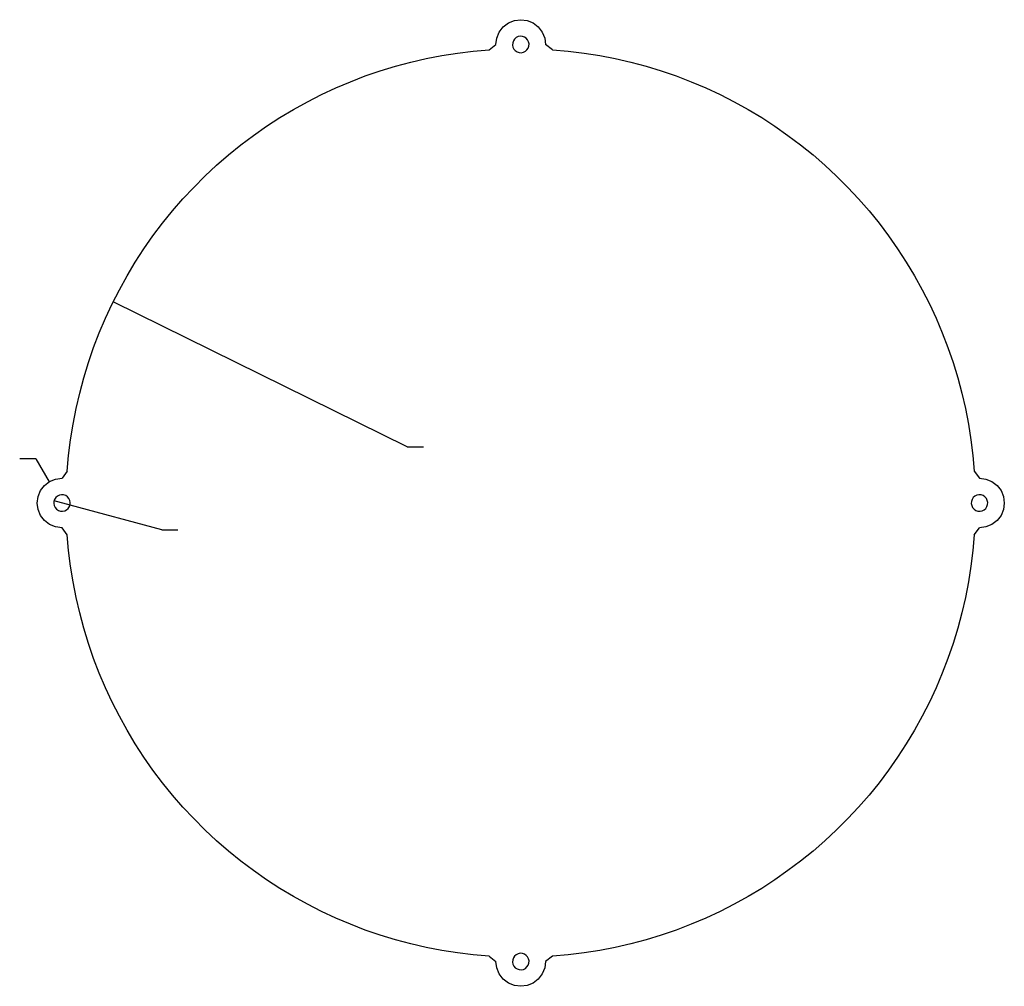
# Model space of a CAD drawing. Extents: x -121 to 117, y -117 to 117.
import ezdxf

# ---------------------------------------------------------------- set-up
doc = ezdxf.new("R2010")
doc.units = 0
doc.layers.get('0').update_dxf_attribs({"linetype": 'CONTINUOUS'})

msp = doc.modelspace()

# ---------------------------------------------------------------- linework, layer by layer
for p, q in [((-3, 116.2), (-1.55, 116.8)), ((-1.55, 116.8), (0, 117)), ((0, 117), (1.55, 116.8)), ((1.55, 116.8), (3, 116.2)), ((-5.2, 114), (-4.24, 115.24)), ((-4.24, 115.24), (-3, 116.2)), ((3, 116.2), (4.24, 115.24)), ((4.24, 115.24), (5.2, 114)), ((-6, 111), (-5.8, 112.55)), ((-5.8, 112.55), (-5.2, 114)), ((-1.5, 112.32), (-1.79, 111.88)), ((-1.11, 112.66), (-1.5, 112.32)), ((-0.64, 112.89), (-1.11, 112.66)), ((-0.13, 113), (-0.64, 112.89)), ((0.39, 112.96), (-0.13, 113)), ((0.88, 112.79), (0.39, 112.96)), ((1.32, 112.5), (0.88, 112.79)), ((1.66, 112.11), (1.32, 112.5)), ((1.89, 111.64), (1.66, 112.11)), ((5.2, 114), (5.8, 112.55)), ((5.8, 112.55), (6, 111)), ((-11.5, 109.4), (-7.67, 109.73)), ((-7.67, 109.73), (-6, 111)), ((-1.96, 111.39), (-2, 110.87)), ((-2, 110.87), (-1.89, 110.36)), ((-1.79, 111.88), (-1.96, 111.39)), ((-1.89, 110.36), (-1.66, 109.89)), ((-1.66, 109.89), (-1.32, 109.5)), ((1.11, 109.34), (1.5, 109.68)), ((1.5, 109.68), (1.79, 110.12)), ((1.79, 110.12), (1.96, 110.61)), ((2, 111.13), (1.89, 111.64)), ((1.96, 110.61), (2, 111.13)), ((7.67, 109.73), (6, 111)), ((7.67, 109.73), (11.5, 109.4)), ((-26.61, 106.73), (-22.87, 107.6)), ((-22.87, 107.6), (-19.1, 108.33)), ((-19.1, 108.33), (-15.31, 108.93)), ((-15.31, 108.93), (-11.5, 109.4)), ((-1.32, 109.5), (-0.88, 109.21)), ((-0.88, 109.21), (-0.39, 109.04)), ((-0.39, 109.04), (0.13, 109)), ((0.13, 109), (0.64, 109.11)), ((0.64, 109.11), (1.11, 109.34)), ((11.5, 109.4), (15.31, 108.93)), ((15.31, 108.93), (19.1, 108.33)), ((19.1, 108.33), (22.87, 107.6)), ((22.87, 107.6), (26.61, 106.73)), ((-33.99, 104.62), (-30.32, 105.74)), ((-30.32, 105.74), (-26.61, 106.73)), ((26.61, 106.73), (30.32, 105.74)), ((30.32, 105.74), (33.99, 104.62)), ((-41.21, 101.99), (-37.62, 103.37)), ((-37.62, 103.37), (-33.99, 104.62)), ((33.99, 104.62), (37.62, 103.37)), ((37.62, 103.37), (41.21, 101.99)), ((-48.22, 98.87), (-44.74, 100.49)), ((-44.74, 100.49), (-41.21, 101.99)), ((41.21, 101.99), (44.74, 100.49)), ((44.74, 100.49), (48.22, 98.87)), ((-51.64, 97.12), (-48.22, 98.87)), ((48.22, 98.87), (51.64, 97.12)), ((-55, 95.26), (-51.64, 97.12)), ((51.64, 97.12), (55, 95.26)), ((-61.51, 91.19), (-58.29, 93.29)), ((-58.29, 93.29), (-55, 95.26)), ((55, 95.26), (58.29, 93.29)), ((58.29, 93.29), (61.51, 91.19)), ((-64.66, 88.99), (-61.51, 91.19)), ((61.51, 91.19), (64.66, 88.99)), ((-67.72, 86.68), (-64.66, 88.99)), ((64.66, 88.99), (67.72, 86.68)), ((-70.71, 84.26), (-67.72, 86.68)), ((67.72, 86.68), (70.71, 84.26)), ((-73.6, 81.75), (-70.71, 84.26)), ((70.71, 84.26), (73.6, 81.75)), ((-76.41, 79.13), (-73.6, 81.75)), ((73.6, 81.75), (76.41, 79.13)), ((-79.13, 76.41), (-76.41, 79.13)), ((76.41, 79.13), (79.13, 76.41)), ((-81.75, 73.6), (-79.13, 76.41)), ((79.13, 76.41), (81.75, 73.6)), ((-84.26, 70.71), (-81.75, 73.6)), ((81.75, 73.6), (84.26, 70.71)), ((-86.68, 67.72), (-84.26, 70.71)), ((84.26, 70.71), (86.68, 67.72)), ((-88.99, 64.66), (-86.68, 67.72)), ((86.68, 67.72), (88.99, 64.66)), ((-91.19, 61.51), (-88.99, 64.66)), ((88.99, 64.66), (91.19, 61.51)), ((-93.29, 58.29), (-91.19, 61.51)), ((91.19, 61.51), (93.29, 58.29)), ((-95.26, 55), (-93.29, 58.29)), ((93.29, 58.29), (95.26, 55)), ((-97.12, 51.64), (-95.26, 55)), ((95.26, 55), (97.12, 51.64)), ((-98.87, 48.22), (-97.12, 51.64)), ((97.12, 51.64), (98.87, 48.22)), ((-100.49, 44.74), (-98.87, 48.22)), ((98.87, 48.22), (100.49, 44.74)), ((-101.99, 41.21), (-100.49, 44.74)), ((100.49, 44.74), (101.99, 41.21)), ((-103.37, 37.62), (-101.99, 41.21)), ((101.99, 41.21), (103.37, 37.62)), ((-104.62, 33.99), (-103.37, 37.62)), ((103.37, 37.62), (104.62, 33.99)), ((-105.74, 30.32), (-104.62, 33.99)), ((104.62, 33.99), (105.74, 30.32)), ((-106.73, 26.61), (-105.74, 30.32)), ((105.74, 30.32), (106.73, 26.61)), ((-107.6, 22.87), (-106.73, 26.61)), ((106.73, 26.61), (107.6, 22.87)), ((-108.33, 19.1), (-107.6, 22.87)), ((107.6, 22.87), (108.33, 19.1)), ((-108.93, 15.31), (-108.33, 19.1)), ((108.33, 19.1), (108.93, 15.31)), ((-109.4, 11.5), (-108.93, 15.31)), ((108.93, 15.31), (109.4, 11.5)), ((-109.73, 7.67), (-109.4, 11.5)), ((109.4, 11.5), (109.73, 7.67)), ((-109.73, 7.67), (-111, 6)), ((109.73, 7.67), (111, 6)), ((-115.24, 4.24), (-114, 5.2)), ((-114, 5.2), (-112.55, 5.8)), ((-112.55, 5.8), (-111, 6)), ((111, 6), (112.55, 5.8)), ((112.55, 5.8), (114, 5.2)), ((114, 5.2), (115.24, 4.24)), ((-116.8, 1.55), (-116.2, 3)), ((-116.2, 3), (-115.24, 4.24)), ((115.24, 4.24), (116.2, 3)), ((116.2, 3), (116.8, 1.55)), ((-117, 0), (-116.8, 1.55)), ((-112.96, 0.39), (-113, -0.13)), ((-112.79, 0.88), (-112.96, 0.39)), ((-112.5, 1.32), (-112.79, 0.88)), ((-112.11, 1.66), (-112.5, 1.32)), ((-111.64, 1.89), (-112.11, 1.66)), ((-111.13, 2), (-111.64, 1.89)), ((-110.61, 1.96), (-111.13, 2)), ((-110.12, 1.79), (-110.61, 1.96)), ((-109.68, 1.5), (-110.12, 1.79)), ((-109.34, 1.11), (-109.68, 1.5)), ((-109.11, 0.64), (-109.34, 1.11)), ((-109, 0.13), (-109.11, 0.64)), ((-109.04, -0.39), (-109, 0.13)), ((109.04, 0.39), (109, -0.13)), ((109.21, 0.88), (109.04, 0.39)), ((109.5, 1.32), (109.21, 0.88)), ((109.89, 1.66), (109.5, 1.32)), ((110.36, 1.89), (109.89, 1.66)), ((110.87, 2), (110.36, 1.89)), ((111.39, 1.96), (110.87, 2)), ((111.88, 1.79), (111.39, 1.96)), ((112.32, 1.5), (111.88, 1.79)), ((112.66, 1.11), (112.32, 1.5)), ((112.89, 0.64), (112.66, 1.11)), ((113, 0.13), (112.89, 0.64)), ((112.96, -0.39), (113, 0.13)), ((116.8, 1.55), (117, 0)), ((117, 0), (116.8, -1.55)), ((-116.8, -1.55), (-117, 0)), ((-116.2, -3), (-116.8, -1.55)), ((-113, -0.13), (-112.89, -0.64)), ((-112.89, -0.64), (-112.66, -1.11)), ((-112.66, -1.11), (-112.32, -1.5)), ((-112.32, -1.5), (-111.88, -1.79)), ((-111.88, -1.79), (-111.39, -1.96)), ((-111.39, -1.96), (-110.87, -2)), ((-110.87, -2), (-110.36, -1.89)), ((-110.36, -1.89), (-109.89, -1.66)), ((-109.89, -1.66), (-109.5, -1.32)), ((-109.5, -1.32), (-109.21, -0.88)), ((-109.21, -0.88), (-109.04, -0.39)), ((109, -0.13), (109.11, -0.64)), ((109.11, -0.64), (109.34, -1.11)), ((109.34, -1.11), (109.68, -1.5)), ((109.68, -1.5), (110.12, -1.79)), ((110.12, -1.79), (110.61, -1.96)), ((110.61, -1.96), (111.13, -2)), ((111.13, -2), (111.64, -1.89)), ((111.64, -1.89), (112.11, -1.66)), ((112.11, -1.66), (112.5, -1.32)), ((112.5, -1.32), (112.79, -0.88)), ((112.79, -0.88), (112.96, -0.39)), ((116.8, -1.55), (116.2, -3)), ((-115.24, -4.24), (-116.2, -3)), ((-114, -5.2), (-115.24, -4.24)), ((115.24, -4.24), (114, -5.2)), ((116.2, -3), (115.24, -4.24)), ((-112.55, -5.8), (-114, -5.2)), ((-111, -6), (-112.55, -5.8)), ((-109.73, -7.67), (-111, -6)), ((109.73, -7.67), (111, -6)), ((112.55, -5.8), (111, -6)), ((114, -5.2), (112.55, -5.8)), ((-109.4, -11.5), (-109.73, -7.67)), ((109.73, -7.67), (109.4, -11.5)), ((-108.93, -15.31), (-109.4, -11.5)), ((109.4, -11.5), (108.93, -15.31)), ((-108.33, -19.1), (-108.93, -15.31)), ((108.93, -15.31), (108.33, -19.1)), ((-107.6, -22.87), (-108.33, -19.1)), ((108.33, -19.1), (107.6, -22.87)), ((-106.73, -26.61), (-107.6, -22.87)), ((107.6, -22.87), (106.73, -26.61)), ((-105.74, -30.32), (-106.73, -26.61)), ((106.73, -26.61), (105.74, -30.32)), ((-104.62, -33.99), (-105.74, -30.32)), ((105.74, -30.32), (104.62, -33.99)), ((-103.37, -37.62), (-104.62, -33.99)), ((104.62, -33.99), (103.37, -37.62)), ((-101.99, -41.21), (-103.37, -37.62)), ((103.37, -37.62), (101.99, -41.21)), ((-100.49, -44.74), (-101.99, -41.21)), ((101.99, -41.21), (100.49, -44.74)), ((-98.87, -48.22), (-100.49, -44.74)), ((100.49, -44.74), (98.87, -48.22)), ((-97.12, -51.64), (-98.87, -48.22)), ((98.87, -48.22), (97.12, -51.64)), ((-95.26, -55), (-97.12, -51.64)), ((97.12, -51.64), (95.26, -55)), ((-93.29, -58.29), (-95.26, -55)), ((95.26, -55), (93.29, -58.29)), ((-91.19, -61.51), (-93.29, -58.29)), ((93.29, -58.29), (91.19, -61.51)), ((-88.99, -64.66), (-91.19, -61.51)), ((91.19, -61.51), (88.99, -64.66)), ((-86.68, -67.72), (-88.99, -64.66)), ((88.99, -64.66), (86.68, -67.72)), ((-84.26, -70.71), (-86.68, -67.72)), ((86.68, -67.72), (84.26, -70.71)), ((-81.75, -73.6), (-84.26, -70.71)), ((84.26, -70.71), (81.75, -73.6)), ((-79.13, -76.41), (-81.75, -73.6)), ((81.75, -73.6), (79.13, -76.41)), ((-76.41, -79.13), (-79.13, -76.41)), ((79.13, -76.41), (76.41, -79.13)), ((-73.6, -81.75), (-76.41, -79.13)), ((76.41, -79.13), (73.6, -81.75)), ((-70.71, -84.26), (-73.6, -81.75)), ((73.6, -81.75), (70.71, -84.26)), ((-67.72, -86.68), (-70.71, -84.26)), ((70.71, -84.26), (67.72, -86.68)), ((-64.66, -88.99), (-67.72, -86.68)), ((67.72, -86.68), (64.66, -88.99)), ((-61.51, -91.19), (-64.66, -88.99)), ((64.66, -88.99), (61.51, -91.19)), ((-58.29, -93.29), (-61.51, -91.19)), ((61.51, -91.19), (58.29, -93.29)), ((-55, -95.26), (-58.29, -93.29)), ((-51.64, -97.12), (-55, -95.26)), ((55, -95.26), (51.64, -97.12)), ((58.29, -93.29), (55, -95.26)), ((-48.22, -98.87), (-51.64, -97.12)), ((51.64, -97.12), (48.22, -98.87)), ((-44.74, -100.49), (-48.22, -98.87)), ((48.22, -98.87), (44.74, -100.49)), ((-41.21, -101.99), (-44.74, -100.49)), ((-37.62, -103.37), (-41.21, -101.99)), ((41.21, -101.99), (37.62, -103.37)), ((44.74, -100.49), (41.21, -101.99)), ((-33.99, -104.62), (-37.62, -103.37)), ((-30.32, -105.74), (-33.99, -104.62)), ((33.99, -104.62), (30.32, -105.74)), ((37.62, -103.37), (33.99, -104.62)), ((-26.61, -106.73), (-30.32, -105.74)), ((-22.87, -107.6), (-26.61, -106.73)), ((26.61, -106.73), (22.87, -107.6)), ((30.32, -105.74), (26.61, -106.73)), ((-19.1, -108.33), (-22.87, -107.6)), ((-15.31, -108.93), (-19.1, -108.33)), ((-11.5, -109.4), (-15.31, -108.93)), ((-7.67, -109.73), (-11.5, -109.4)), ((-1.11, -109.34), (-1.5, -109.68)), ((-0.64, -109.11), (-1.11, -109.34)), ((-0.13, -109), (-0.64, -109.11)), ((0.39, -109.04), (-0.13, -109)), ((0.88, -109.21), (0.39, -109.04)), ((1.32, -109.5), (0.88, -109.21)), ((1.66, -109.89), (1.32, -109.5)), ((11.5, -109.4), (7.67, -109.73)), ((15.31, -108.93), (11.5, -109.4)), ((19.1, -108.33), (15.31, -108.93)), ((22.87, -107.6), (19.1, -108.33)), ((-7.67, -109.73), (-6, -111)), ((-5.8, -112.55), (-6, -111)), ((-1.96, -110.61), (-2, -111.13)), ((-2, -111.13), (-1.89, -111.64)), ((-1.79, -110.12), (-1.96, -110.61)), ((-1.89, -111.64), (-1.66, -112.11)), ((-1.5, -109.68), (-1.79, -110.12)), ((1.5, -112.32), (1.79, -111.88)), ((1.89, -110.36), (1.66, -109.89)), ((1.79, -111.88), (1.96, -111.39)), ((2, -110.87), (1.89, -110.36)), ((1.96, -111.39), (2, -110.87)), ((6, -111), (5.8, -112.55)), ((7.67, -109.73), (6, -111)), ((-5.2, -114), (-5.8, -112.55)), ((-4.24, -115.24), (-5.2, -114)), ((-1.66, -112.11), (-1.32, -112.5)), ((-1.32, -112.5), (-0.88, -112.79)), ((-0.88, -112.79), (-0.39, -112.96)), ((-0.39, -112.96), (0.13, -113)), ((0.13, -113), (0.64, -112.89)), ((0.64, -112.89), (1.11, -112.66)), ((1.11, -112.66), (1.5, -112.32)), ((5.2, -114), (4.24, -115.24)), ((5.8, -112.55), (5.2, -114)), ((-3, -116.2), (-4.24, -115.24)), ((-1.55, -116.8), (-3, -116.2)), ((3, -116.2), (1.55, -116.8)), ((4.24, -115.24), (3, -116.2)), ((0, -117), (-1.55, -116.8)), ((1.55, -116.8), (0, -117))]:
    msp.add_line(p, q)
at = {"color": 250}
for p, q in [((-27.45, 13.56), (-98.62, 48.73)), ((-27.45, 13.56), (-23.57, 13.56)), ((-117.37, 10.66), (-121.24, 10.66)), ((-117.37, 10.66), (-114.08, 5.15)), ((-109.07, -0.52), (-112.93, 0.52)), ((-86.86, -6.46), (-109.07, -0.52)), ((-86.86, -6.46), (-82.98, -6.46))]:
    msp.add_line(p, q, dxfattribs=at)

doc.saveas('drawing.dxf')
